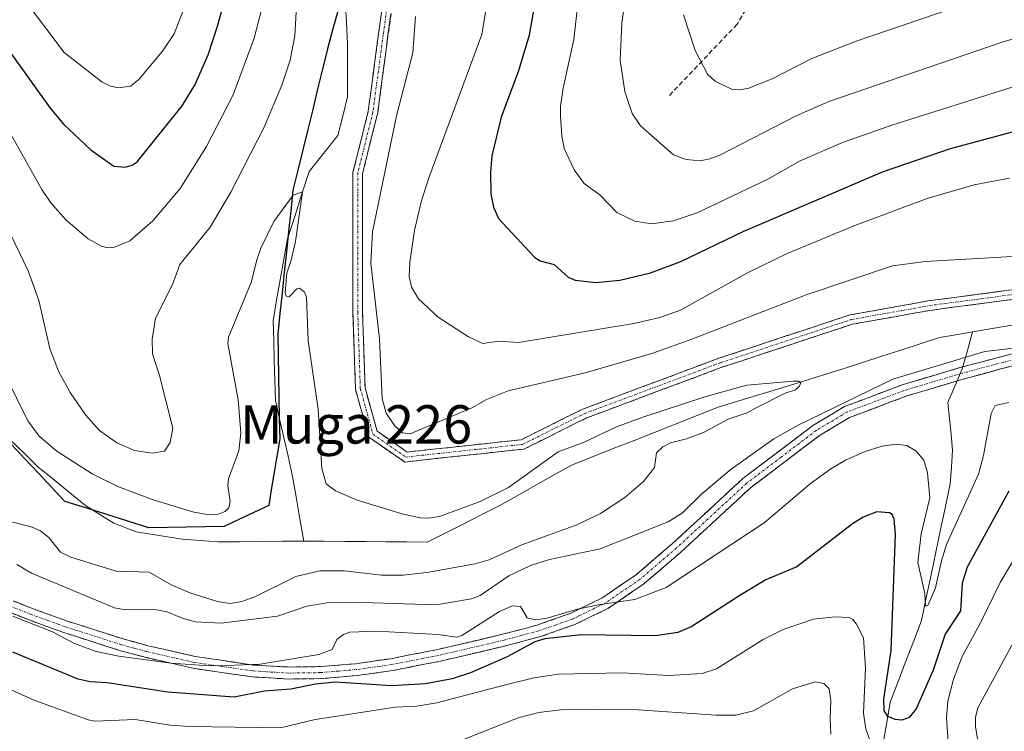
# Model space of a CAD drawing. Units: metres. Extents: x 651080 to 654527, y 4762486 to 4764868.
# Drawn here: x 652021 to 652226, y 4763381 to 4763529 of the extents above; entities that cross this region are included whole.
import ezdxf
from ezdxf.enums import TextEntityAlignment as Align

# ---------------------------------------------------------------- set-up
doc = ezdxf.new("R2010")
doc.units = ezdxf.units.M
doc.header["$MEASUREMENT"] = 0
doc.linetypes.add('TRAZO_Y_PUNTO', pattern=[1, 0.5, -0.25, 0, -0.25])
doc.linetypes.add('TRAZOSX2', pattern=[1.5, 1, -0.5])
for name, color, linetype, lineweight in [('Camino', 19, 'TRAZOSX2', 0), ('Camino Cxs', 19, 'Continuous', 0), ('Camino eje', 19, 'TRAZO_Y_PUNTO', 0), ('Comunidad autónoma', 142, 'Continuous', 30), ('Corriente natural lineal', 142, 'Continuous', 13), ('Curva de nivel maestra', 36, 'Continuous', 30), ('Curva de nivel normal', 36, 'Continuous', 0), ('Municipio', 9, 'Continuous', 13), ('Municipio CxS', 142, 'Continuous', 0), ('Nación', 19, 'Continuous', 30), ('Provincia', 19, 'Continuous', 0), ('Senda', 19, 'TRAZOSX2', 0), ('Texto cartográfico', 19, 'Continuous', 0)]:
    doc.layers.add(name, color=color, linetype=linetype, lineweight=lineweight)
doc.styles.add('Arial', font='txt', dxfattribs={"height": 0.2})

# ---------------------------------------------------------------- blocks, each defined once
blk = doc.blocks.new('*U183')
at = {"layer": 'Curva de nivel normal', "color": 36, "linetype": 'Continuous', "lineweight": 0}
blk.add_polyline3d([(652017.56, 4763455.46, 835), (652022.41, 4763445.72, 835), (652024.73, 4763442.52, 835), (652028.41, 4763439.39, 835), (652035.82, 4763434.68, 835), (652041.17, 4763432.02, 835), (652048.56, 4763429.26, 835), (652057.02, 4763426.67, 835), (652060.29, 4763426.16, 835), (652062.08, 4763426.28, 835), (652063.56, 4763426.8, 835), (652064.35, 4763427.61, 835), (652064.62, 4763429, 835), (652064.15, 4763432.16, 835), (652064.23, 4763433.62, 835), (652066.41, 4763439.48, 835), (652066.84, 4763443.24, 835), (652066.28, 4763450.14, 835), (652064.1, 4763461.89, 835), (652064.24, 4763463.19, 835), (652069, 4763474.61, 835), (652070.26, 4763479.54, 835), (652071.045, 4763481.725, 835), (652073.7019, 4763487.3158, 0), (652077.782, 4763492.8216, 0), (652079.7301, 4763493.5401, 0), (652078.2412, 4763483.1334, 835), (652077.33, 4763479.29, 835), (652076.43, 4763476.55, 835), (652076.06, 4763472.43, 835), (652076.3, 4763471.78, 835), (652076.91, 4763471.64, 835), (652078.49, 4763473.31, 835), (652079.08, 4763473.4, 835), (652080.1, 4763472.56, 835), (652080.54, 4763471.51, 835), (652080.86, 4763462.45, 835), (652082.99, 4763448.2, 835), (652083.75, 4763435.83, 835), (652084.67, 4763432.59, 835), (652086.56, 4763431.14, 835), (652091.14, 4763429.21, 835), (652100.74, 4763426.29, 835), (652104.29, 4763425.53, 835), (652105.98, 4763425.43, 835), (652108.29, 4763425.81, 835), (652116.76, 4763428.92, 835), (652122.68, 4763431.87, 835), (652133.09, 4763439.26, 835), (652138.45, 4763441.27, 835), (652145.2, 4763444.49, 835), (652150.71, 4763446.51, 835), (652163.6384, 4763450.7633, 835), (652172.4264, 4763453.2145, 0), (652182.1103, 4763454.0312, 835), (652183.31, 4763454.04, 835), (652183.67, 4763453.73, 835), (652183.4, 4763452.98, 835), (652182.57, 4763452.19, 835), (652180.4148, 4763451.498, 835), (652174.2425, 4763448.4116, 835), (652172.5, 4763447.38, 835), (652168.51, 4763446.12, 835), (652163.53, 4763443.37, 835), (652159.83, 4763441.96, 835), (652156.48, 4763441.16, 835), (652154.9, 4763440.33, 835), (652153.58, 4763439.05, 835), (652153.19, 4763436.04, 835), (652150.85, 4763433.09, 835), (652146.97, 4763429.76, 835), (652141.89, 4763426.39, 835), (652136.93, 4763424.04, 835), (652125.51, 4763419.89, 835), (652118.65, 4763416.74, 835), (652115.71, 4763415.93, 835), (652105.67, 4763414.13, 835), (652100.73, 4763413.55, 835), (652096.16, 4763413.52, 835), (652088.48, 4763414.47, 835), (652083.31, 4763414.42, 835), (652078.31, 4763413.26, 835), (652069.75, 4763409, 835), (652067.03, 4763408.04, 835), (652064.62, 4763407.62, 835), (652061.98, 4763408.03, 835), (652056.4, 4763409.78, 835), (652052.28, 4763411.53, 835), (652047.74, 4763414.14, 835), (652040.83, 4763414.4, 835), (652031.38, 4763417.27, 835), (652029.19, 4763418.34, 835), (652026.81, 4763421.35, 835), (652025.01, 4763422.83, 835), (652023.3, 4763423.58, 835), (652017.13, 4763425.14, 835)], dxfattribs=at)
blk = doc.blocks.new('*U184')
at = {"layer": 'Curva de nivel normal', "color": 36, "linetype": 'Continuous', "lineweight": 0}
for points in [[(652015.64, 4763511.12, 845), (652025.29, 4763493.99, 845), (652027.19, 4763491.23, 845), (652030.29, 4763487.68, 845), (652034.97, 4763483.69, 845), (652037.78, 4763482.15, 845), (652039.07, 4763481.85, 845), (652040.51, 4763481.94, 845), (652043.68, 4763483.32, 845), (652048.45, 4763487.49, 845), (652054.16, 4763494.2, 845), (652059.68, 4763503, 845), (652065.22, 4763513.76, 845), (652069.64, 4763525.54, 845), (652074.59, 4763544.72, 845)], [(652119.22, 4763539.14, 845), (652117.1, 4763526.36, 845), (652106.1, 4763496.43, 845), (652104.49, 4763491.39, 845), (652103.05, 4763485.44, 845), (652102.11, 4763478.84, 845), (652101.98, 4763475.82, 845), (652102.42, 4763473.63, 845), (652103.93, 4763471.22, 845), (652107.99, 4763467.39, 845), (652114.34, 4763463.28, 845), (652117.31, 4763461.9, 845), (652120.6, 4763462.36, 845), (652124.76, 4763462.05, 845), (652148.88, 4763466.06, 845), (652154.26, 4763467.33, 845), (652158.56, 4763468.82, 845), (652172.54, 4763476.61, 845), (652180.83, 4763480.64, 845), (652194.94, 4763486.51, 845), (652210.08, 4763492.1, 845), (652219.9, 4763495, 845), (652227.22, 4763496.34, 845)], [(652227.08, 4763449.54, 845), (652224.27, 4763448.95, 845), (652223.4, 4763447.3, 845), (652221.78, 4763438.53, 845), (652220.75, 4763434.64, 845), (652214.12, 4763419.95, 845), (652213.05, 4763416.57, 845), (652211.82, 4763410.88, 845), (652210.22, 4763407.23, 845), (652209.73, 4763407.08, 845), (652209.55, 4763409.75, 845), (652208.12, 4763416.2, 845), (652208.83, 4763422.17, 845), (652210.62, 4763429.71, 845), (652210.12, 4763434.88, 845), (652209.33, 4763437.53, 845), (652207.71, 4763439.48, 845), (652205.78, 4763440.58, 845), (652203.59, 4763440.88, 845), (652200.67, 4763440.47, 845), (652197.12, 4763439.35, 845), (652193.02, 4763437.53, 845), (652189.97, 4763435.76, 845), (652185.64, 4763432.58, 845), (652176.06, 4763424.46, 845), (652155.62, 4763410.98, 845), (652149.07, 4763408.48, 845), (652141.8, 4763407.45, 845), (652137.08, 4763406.48, 845), (652130.68, 4763404.6, 845), (652128.37, 4763404.26, 845), (652126.62, 4763404.66, 845), (652125.18, 4763407, 845), (652123.55, 4763407.17, 845), (652120.83, 4763405.94, 845), (652112.96, 4763400.93, 845), (652111.88, 4763400.65, 845), (652108.03, 4763401.16, 845), (652095.14, 4763401.9, 845), (652089.61, 4763401.67, 845), (652088.26, 4763401.18, 845), (652086.86, 4763400.13, 845), (652085.87, 4763398.07, 845), (652083.09, 4763396.99, 845), (652070.88, 4763395.01, 845), (652063.75, 4763394.74, 845), (652060.25, 4763394.61, 845), (652052.22, 4763395.17, 845), (652041.39, 4763396.65, 845), (652036.66, 4763397.66, 845), (652032.15, 4763399.28, 845), (652027.57, 4763401.73, 845), (652019.24, 4763404.98, 845)]]:
    blk.add_polyline3d(points, dxfattribs=at)
blk = doc.blocks.new('*U192')
at = {"layer": 'Curva de nivel normal', "color": 36, "linetype": 'Continuous', "lineweight": 0}
for points in [[(652149.49, 4763550.83, 860), (652146.32, 4763528.74, 860), (652145.97, 4763520.99, 860), (652147, 4763514.41, 860), (652148.51, 4763509.86, 860), (652150.22, 4763507.26, 860), (652157.1, 4763501.21, 860), (652159.77, 4763500.24, 860), (652162.67, 4763500.01, 860), (652164.7, 4763500.37, 860), (652166.79, 4763501.19, 860), (652182.74, 4763509.38, 860), (652189.52, 4763512.32, 860), (652225.74, 4763524.72, 860), (652231.16, 4763526.32, 860)], [(652231.1, 4763405.2, 860), (652220.65, 4763385.88, 860), (652220.14, 4763383.87, 860), (652220.14, 4763382.01, 860), (652221.64, 4763372.3, 860)], [(652189.97, 4763380.35, 860), (652189.81, 4763383.75, 860), (652189.95, 4763387.37, 860), (652189.63, 4763389.86, 860), (652188.52, 4763390.94, 860), (652186.7, 4763391.29, 860), (652181.99, 4763389.84, 860), (652173.85, 4763385.27, 860), (652170.1, 4763384.35, 860), (652166.04, 4763384.36, 860), (652147.72, 4763385.6, 860), (652133.52, 4763385.45, 860), (652129.01, 4763384.89, 860), (652124.7, 4763383.82, 860), (652112.94, 4763379.14, 860)]]:
    blk.add_polyline3d(points, dxfattribs=at)
blk = doc.blocks.new('*U196')
at = {"layer": 'Curva de nivel normal', "color": 36, "linetype": 'Continuous', "lineweight": 0}
for points in [[(652008.96, 4763504.92, 840), (652022.45, 4763477.04, 840), (652024.69, 4763470.83, 840), (652026.98, 4763460.86, 840), (652028.82, 4763456.13, 840), (652031.19, 4763451.68, 840), (652034.42, 4763447.02, 840), (652037.32, 4763443.76, 840), (652040.97, 4763441.14, 840), (652044.63, 4763439.58, 840), (652048.31, 4763438.99, 840), (652050.94, 4763439.39, 840), (652052.07, 4763441.21, 840), (652052.66, 4763444.23, 840), (652049.89, 4763455.18, 840), (652048.44, 4763459.7, 840), (652048.35, 4763462.77, 840), (652049.04, 4763467.18, 840), (652052.57, 4763474.16, 840), (652054.14, 4763478.32, 840), (652060.41, 4763486.14, 840), (652064.72, 4763493.47, 840), (652071.7, 4763507.02, 840), (652075.38, 4763515.79, 840), (652077.14, 4763520.98, 840), (652078.14, 4763526.05, 840), (652078.91, 4763540.9, 840)], [(652103.29, 4763530.11, 840), (652102.7, 4763522.51, 840), (652099.29, 4763509.38, 840), (652094.29, 4763485.19, 840), (652093.97, 4763478.64, 840), (652095.77, 4763462.83, 840), (652096.33, 4763450.4, 840), (652097.15, 4763447.36, 840), (652098.89, 4763444.78, 840), (652100.57, 4763443.25, 840), (652102.14, 4763443.04, 840), (652115.02, 4763448.45, 840), (652118.07, 4763450.21, 840), (652122.59, 4763452.03, 840), (652138.66, 4763455.74, 840), (652152.78, 4763459.89, 840), (652160.98, 4763462.75, 840), (652184.8, 4763472.02, 840), (652202.82, 4763478.08, 840), (652209.68, 4763478.98, 840), (652233.84, 4763480.36, 840)], [(652234.12, 4763461.58, 840), (652222.08, 4763460.22, 840), (652202.86, 4763454.45, 840), (652183.12, 4763444.87, 840), (652178.05, 4763442, 840), (652169.16, 4763435.64, 840), (652163.02, 4763430.51, 840), (652158.99, 4763426.56, 840), (652156.03, 4763424.69, 840), (652141.82, 4763419.02, 840), (652131.26, 4763416.83, 840), (652127.26, 4763415.58, 840), (652122.73, 4763413.43, 840), (652116.77, 4763409.29, 840), (652115, 4763408.63, 840), (652107.61, 4763407.39, 840), (652092.25, 4763407.88, 840), (652084.83, 4763407.77, 840), (652080.62, 4763407.06, 840), (652074.47, 4763404.99, 840), (652062.71, 4763403.57, 840), (652057.35, 4763403.83, 840), (652054.63, 4763404.57, 840), (652051.48, 4763405.93, 840), (652048.51, 4763406.47, 840), (652042.34, 4763406.39, 840), (652040.46, 4763406.71, 840), (652023.19, 4763413.94, 840), (652020.12, 4763415.75, 840)]]:
    blk.add_polyline3d(points, dxfattribs=at)
blk = doc.blocks.new('*U233')
at = {"layer": 'Curva de nivel maestra', "color": 36, "linetype": 'Continuous', "lineweight": 30}
for points in [[(652018.6, 4763522.73, 850), (652027.07, 4763510.98, 850), (652029.92, 4763507.59, 850), (652035.51, 4763502.3, 850), (652040.35, 4763498.84, 850), (652042.73, 4763498.67, 850), (652044.17, 4763499.09, 850), (652045.18, 4763499.76, 850), (652054.58, 4763511.43, 850), (652057.32, 4763515.89, 850), (652060.01, 4763522.07, 850), (652061.98, 4763528.07, 850), (652068.71, 4763552.42, 850)], [(652128.84, 4763536.59, 850), (652127.01, 4763526.2, 850), (652124.76, 4763518.77, 850), (652121.19, 4763509.12, 850), (652119.23, 4763501.04, 850), (652118.92, 4763497.69, 850), (652119.04, 4763493.06, 850), (652119.56, 4763490.33, 850), (652120.6, 4763487.92, 850), (652128.1, 4763479.86, 850), (652129.29, 4763479.12, 850), (652132.24, 4763478.32, 850), (652135.15, 4763475.72, 850), (652136.59, 4763475.07, 850), (652140.91, 4763474.62, 850), (652145.94, 4763475.09, 850), (652152.31, 4763476.64, 850), (652158.68, 4763478.96, 850), (652171.63, 4763485.27, 850), (652200.71, 4763497.7, 850), (652214.93, 4763502.56, 850), (652232.52, 4763507.26, 850)], [(652227.09, 4763431.06, 850), (652218.37, 4763415.25, 850), (652217.36, 4763411.9, 850), (652217.03, 4763406.1, 850), (652213.82, 4763401.25, 850), (652211.3, 4763393.76, 850), (652207.77, 4763385.66, 850), (652206.33, 4763383.83, 850), (652204.79, 4763383.33, 850), (652203.37, 4763383.44, 850), (652201.86, 4763384.1, 850), (652201.1, 4763385.31, 850), (652200.99, 4763387.65, 850), (652202.54, 4763397.83, 850), (652203.42, 4763422.04, 850), (652203.18, 4763425.22, 850), (652202.73, 4763426.17, 850), (652202.19, 4763426.53, 850), (652199.58, 4763426.77, 850), (652196.67, 4763425.63, 850), (652194.5, 4763424.28, 850), (652182.86, 4763415.29, 850), (652176.39, 4763412.55, 850), (652170.94, 4763409.34, 850), (652160.96, 4763402.87, 850), (652158, 4763401.57, 850), (652153.35, 4763400.89, 850), (652137.87, 4763401.08, 850), (652130.3, 4763400.3, 850), (652128.18, 4763399.65, 850), (652122.43, 4763396.48, 850), (652114.76, 4763393.16, 850), (652110.97, 4763391.95, 850), (652105.39, 4763390.86, 850), (652098.25, 4763390.48, 850), (652086.57, 4763391.25, 850), (652082.41, 4763390.82, 850), (652077.3, 4763389.78, 850), (652071.8, 4763389.35, 850), (652065.45, 4763388.08, 850), (652051.6, 4763389.14, 850), (652038.96, 4763391.1, 850), (652035.4, 4763391.31, 850), (652032.89, 4763391.86, 850), (652019.23, 4763397.49, 850)]]:
    blk.add_polyline3d(points, dxfattribs=at)

msp = doc.modelspace()

# ---------------------------------------------------------------- linework, layer by layer
at = {"layer": 'Camino', "color": 19, "linetype": 'TRAZOSX2', "lineweight": 0}
for points in [[(652260.8, 4763468.17), (652251.1, 4763472.72), (652236.44, 4763472.2), (652210.59, 4763468.77), (652194.41, 4763465.88), (652167.24, 4763456.91), (652139, 4763446.35), (652125.92, 4763439.86), (652101.03, 4763437.15), (652093.55, 4763442.33), (652090.77, 4763452.32), (652090.24, 4763468.33), (652090.24, 4763497.58), (652093.43, 4763510.34), (652095.56, 4763526.43), (652098.73, 4763549.05)], [(652100.68, 4763548.52), (652097.54, 4763526.16), (652095.4, 4763509.97), (652092.24, 4763497.33), (652092.24, 4763468.37), (652092.76, 4763452.63), (652095.28, 4763443.57), (652101.55, 4763439.22), (652125.35, 4763441.81), (652138.2, 4763448.19), (652166.58, 4763458.8), (652193.91, 4763467.82), (652210.28, 4763470.75), (652236.28, 4763474.2), (652251.52, 4763474.74), (652264.79, 4763469.04)], [(652238.68, 4763460.15), (652217.56, 4763454.44), (652205.66, 4763450.88), (652193.88, 4763446.44), (652187.59, 4763442.68), (652173.21, 4763431.78), (652158.6, 4763418.3), (652150.94, 4763411.73), (652145.4, 4763407.94), (652143.42, 4763406.59), (652136.52, 4763403.23), (652129.38, 4763400.74), (652122.07, 4763398.79), (652108.49, 4763395.62), (652098.55, 4763393.67), (652091.06, 4763392.6), (652083.56, 4763391.97), (652076.82, 4763391.88), (652069.3, 4763392.32), (652056.82, 4763394.13), (652052.31, 4763395.16), (652046.86, 4763396.41), (652041.55, 4763397.85), (652029.68, 4763401.65), (652022.64, 4763404.2), (652014.5, 4763407.39)], [(652015.22, 4763409.79), (652023.52, 4763406.54), (652030.48, 4763404.01), (652042.25, 4763400.25), (652047.46, 4763398.83), (652057.28, 4763396.59), (652069, 4763394.87), (652069.56, 4763394.8), (652076.88, 4763394.38), (652083.44, 4763394.47), (652090.78, 4763395.08), (652098.13, 4763396.13), (652107.97, 4763398.06), (652121.47, 4763401.21), (652128.64, 4763403.13), (652135.56, 4763405.55), (652142.16, 4763408.75), (652149.42, 4763413.71), (652156.94, 4763420.16), (652171.61, 4763433.7), (652186.19, 4763444.76), (652192.78, 4763448.7), (652204.86, 4763453.26), (652216.88, 4763456.84), (652234.47, 4763461.47)]]:
    msp.add_lwpolyline(points, dxfattribs=at)
at = {"layer": 'Camino Cxs', "color": 19, "linetype": 'Continuous', "lineweight": 0}
for points in [[(652227.82, 4763471.06, 837.59), (652223.52, 4763470.49, 837.38), (652219.21, 4763469.92, 837.1), (652214.9, 4763469.35, 836.89), (652210.59, 4763468.77, 836.89), (652206.54, 4763468.05, 836.91), (652202.5, 4763467.33, 836.68), (652198.45, 4763466.6, 836.61), (652194.41, 4763465.88, 836.58), (652189.88, 4763464.39, 836.49), (652185.35, 4763462.89, 836.38), (652180.82, 4763461.4, 836.13), (652176.29, 4763459.9, 835.97), (652171.77, 4763458.41, 836.16), (652167.24, 4763456.91, 835.94), (652163.2, 4763455.4, 835.97), (652159.17, 4763453.9, 836.03), (652155.14, 4763452.39, 835.88), (652151.1, 4763450.88, 835.77), (652147.07, 4763449.37, 836.04), (652143.03, 4763447.86, 836.06), (652139, 4763446.35, 836.1), (652134.64, 4763444.19, 836.46), (652130.28, 4763442.02, 836.19), (652125.92, 4763439.86, 836.34), (652121.77, 4763439.41, 836.91), (652117.62, 4763438.96, 837.16), (652113.47, 4763438.51, 837.27), (652109.32, 4763438.06, 837.31), (652105.18, 4763437.61, 837.42), (652101.03, 4763437.15, 837.58), (652097.29, 4763439.74, 837.94), (652093.55, 4763442.33, 837.83), (652092.62, 4763445.66, 837.99), (652091.7, 4763448.99, 837.87), (652090.77, 4763452.32, 837.58), (652090.64, 4763456.33, 837.57), (652090.5, 4763460.33, 837.59), (652090.37, 4763464.33, 837.68), (652090.24, 4763468.33, 837.8), (652090.24, 4763473.21, 837.89), (652090.24, 4763478.08, 837.97), (652090.24, 4763482.96, 837.55), (652090.24, 4763487.83, 837.27), (652090.24, 4763492.7, 837.11), (652090.24, 4763497.58, 836.9), (652091.3, 4763501.83, 837.01), (652092.36, 4763506.09, 836.91), (652093.43, 4763510.34, 836.94), (652093.96, 4763514.37, 837.13), (652094.49, 4763518.39, 837.4), (652095.03, 4763522.41, 837.39), (652095.56, 4763526.43, 837.4), (652096.19, 4763530.95, 837.38)], [(652098.17, 4763530.63, 837.99), (652097.54, 4763526.16, 837.84), (652097.01, 4763522.11, 837.74), (652096.47, 4763518.06, 837.72), (652095.93, 4763514.02, 837.59), (652095.4, 4763509.97, 837.51), (652094.34, 4763505.76, 837.6), (652093.29, 4763501.54, 837.76), (652092.24, 4763497.33, 837.67), (652092.24, 4763492.5, 837.86), (652092.24, 4763487.68, 838.1), (652092.24, 4763482.85, 838.4), (652092.24, 4763478.02, 838.83), (652092.24, 4763473.2, 838.56), (652092.24, 4763468.37, 838.33), (652092.37, 4763464.43, 838.26), (652092.5, 4763460.5, 838.26), (652092.63, 4763456.56, 838.3), (652092.76, 4763452.63, 838.36), (652094.02, 4763448.1, 838.73), (652095.28, 4763443.57, 837.92), (652098.42, 4763441.4, 838.39), (652101.55, 4763439.22, 838.02), (652106.31, 4763439.74, 837.85), (652111.07, 4763440.26, 837.72), (652115.83, 4763440.77, 837.51), (652120.59, 4763441.29, 837.17), (652125.35, 4763441.81, 836.71), (652129.63, 4763443.94, 836.77), (652133.91, 4763446.06, 836.71), (652138.2, 4763448.19, 836.49), (652142.25, 4763449.71, 836.63), (652146.31, 4763451.22, 836.37), (652150.36, 4763452.74, 836.15), (652154.41, 4763454.25, 836.48), (652158.47, 4763455.77, 836.65), (652162.52, 4763457.28, 836.47), (652166.58, 4763458.8, 836.42), (652171.13, 4763460.3, 836.61), (652175.69, 4763461.81, 836.39), (652180.24, 4763463.31, 836.5), (652184.8, 4763464.82, 836.95), (652189.36, 4763466.32, 836.96), (652193.91, 4763467.82, 837.06), (652198, 4763468.56, 837.15), (652202.1, 4763469.29, 837.16), (652206.19, 4763470.02, 837.37), (652210.28, 4763470.75, 837.37), (652214.61, 4763471.33, 837.46), (652218.94, 4763471.9, 837.69), (652223.28, 4763472.48, 837.95), (652227.61, 4763473.05, 838.15)], [(652019.37, 4763408.17, 844.72), (652023.52, 4763406.54, 844.31), (652027, 4763405.28, 843.94), (652030.48, 4763404.01, 844.01), (652034.4, 4763402.76, 843.74), (652038.33, 4763401.5, 843.38), (652042.25, 4763400.25, 843.67), (652044.86, 4763399.54, 844), (652047.46, 4763398.83, 844.33), (652050.73, 4763398.08, 844.65), (652054.01, 4763397.34, 844.79), (652057.28, 4763396.59, 844.89), (652061.19, 4763396.02, 844.93), (652065.09, 4763395.45, 845.1), (652069, 4763394.87, 845.54), (652069.56, 4763394.8, 845.62), (652073.22, 4763394.59, 845.9), (652076.88, 4763394.38, 845.96), (652080.16, 4763394.43, 846.25), (652083.44, 4763394.47, 846.53), (652087.11, 4763394.78, 846.71), (652090.78, 4763395.08, 846.73), (652094.46, 4763395.61, 846.39), (652098.13, 4763396.13, 846.32), (652101.41, 4763396.77, 846.35), (652104.69, 4763397.42, 845.79), (652107.97, 4763398.06, 845.5), (652112.47, 4763399.11, 845.18), (652116.97, 4763400.16, 845.37), (652121.47, 4763401.21, 845.93), (652125.06, 4763402.17, 846.26), (652128.64, 4763403.13, 846.08), (652132.1, 4763404.34, 846.23), (652135.56, 4763405.55, 846.34), (652138.86, 4763407.15, 845.44), (652142.16, 4763408.75, 844.41), (652145.79, 4763411.23, 844.19), (652149.42, 4763413.71, 843.46), (652153.18, 4763416.94, 842.58), (652156.94, 4763420.16, 842.14), (652160.61, 4763423.55, 841.73), (652164.28, 4763426.93, 841.35), (652167.94, 4763430.32, 841.22), (652171.61, 4763433.7, 841.13), (652175.26, 4763436.47, 841.28), (652178.9, 4763439.23, 841.36), (652182.55, 4763442, 841.15), (652186.19, 4763444.76, 840.92), (652189.49, 4763446.73, 840.35), (652192.78, 4763448.7, 840.15), (652196.81, 4763450.22, 839.81), (652200.83, 4763451.74, 839.42), (652204.86, 4763453.26, 838.99), (652208.87, 4763454.45, 838.99), (652212.87, 4763455.65, 838.91), (652216.88, 4763456.84, 839.03), (652221.28, 4763458, 840.1), (652225.68, 4763459.16, 839.65), (652230.07, 4763460.31, 839.15)], [(652230.23, 4763457.87, 840.36), (652226.01, 4763456.72, 840.44), (652221.78, 4763455.58, 840.53), (652217.56, 4763454.44, 840.28), (652213.59, 4763453.25, 840.48), (652209.63, 4763452.07, 840.06), (652205.66, 4763450.88, 840.07), (652201.73, 4763449.4, 840.83), (652197.81, 4763447.92, 841.42), (652193.88, 4763446.44, 841.3), (652190.74, 4763444.56, 841.46), (652187.59, 4763442.68, 841.94), (652184, 4763439.96, 841.9), (652180.4, 4763437.23, 842.17), (652176.81, 4763434.51, 842.22), (652173.21, 4763431.78, 842.08), (652169.56, 4763428.41, 842.17), (652165.91, 4763425.04, 842.41), (652162.25, 4763421.67, 842.63), (652158.6, 4763418.3, 843.05), (652156.05, 4763416.11, 843.27), (652153.49, 4763413.92, 843.52), (652150.94, 4763411.73, 844.12), (652148.17, 4763409.84, 844.7), (652145.4, 4763407.94, 845.29), (652143.42, 4763406.59, 846.06), (652139.97, 4763404.91, 847.19), (652136.52, 4763403.23, 848.13), (652132.95, 4763401.99, 848.36), (652129.38, 4763400.74, 848.75), (652125.73, 4763399.77, 848.49), (652122.07, 4763398.79, 847.03), (652117.54, 4763397.73, 846.68), (652113.02, 4763396.68, 846.58), (652108.49, 4763395.62, 846.48), (652105.18, 4763394.97, 846.76), (652101.86, 4763394.32, 847.77), (652098.55, 4763393.67, 847.51), (652094.81, 4763393.14, 847.55), (652091.06, 4763392.6, 848.32), (652087.31, 4763392.29, 848.47), (652083.56, 4763391.97, 848.36), (652080.19, 4763391.93, 847.97), (652076.82, 4763391.88, 847.59), (652073.06, 4763392.1, 847.48), (652069.3, 4763392.32, 847), (652065.14, 4763392.92, 846.04), (652060.98, 4763393.53, 845.47), (652056.82, 4763394.13, 845.55), (652052.31, 4763395.16, 845.52), (652049.59, 4763395.79, 845.73), (652046.86, 4763396.41, 845.85), (652044.21, 4763397.13, 845.4), (652041.55, 4763397.85, 844.91), (652037.59, 4763399.12, 844.36), (652033.64, 4763400.38, 845.1), (652029.68, 4763401.65, 845.53), (652026.16, 4763402.93, 845.17), (652022.64, 4763404.2, 844.99), (652018.57, 4763405.8, 845.28)]]:
    msp.add_polyline3d(points, dxfattribs=at)
at = {"layer": 'Camino eje', "color": 19, "linetype": 'TRAZO_Y_PUNTO', "lineweight": 0}
for points in [[(652099.7, 4763548.78), (652096.55, 4763526.3), (652094.41, 4763510.16), (652091.24, 4763497.46), (652091.24, 4763468.35), (652091.77, 4763452.48), (652094.41, 4763442.95), (652101.29, 4763438.19), (652125.63, 4763440.83), (652138.6, 4763447.27), (652166.91, 4763457.86), (652194.16, 4763466.85), (652210.43, 4763469.76), (652236.36, 4763473.2), (652251.31, 4763473.73), (652262.41, 4763468.52)], [(652236.74, 4763460.86), (652226.02, 4763457.96), (652217.22, 4763455.64), (652211.27, 4763453.86), (652205.26, 4763452.07), (652199.37, 4763449.85), (652193.33, 4763447.57), (652186.89, 4763443.72), (652179.6, 4763438.19), (652172.41, 4763432.74), (652157.77, 4763419.23), (652150.18, 4763412.72), (652147.41, 4763410.83), (652142.79, 4763407.67), (652140.67, 4763406.64), (652137.22, 4763404.96), (652136.04, 4763404.39), (652132.47, 4763403.15), (652129.01, 4763401.94), (652125.36, 4763400.96), (652121.77, 4763400), (652108.23, 4763396.84), (652098.34, 4763394.9), (652090.92, 4763393.84), (652087.25, 4763393.54), (652083.5, 4763393.22), (652076.85, 4763393.13), (652073.19, 4763393.34), (652069.36, 4763393.57), (652063.04, 4763394.49), (652057.05, 4763395.36), (652049.89, 4763397), (652047.16, 4763397.62), (652044.51, 4763398.34), (652041.9, 4763399.05), (652035.97, 4763400.95), (652030.08, 4763402.83), (652026.56, 4763404.11), (652023.08, 4763405.37), (652019.14, 4763406.92)]]:
    msp.add_lwpolyline(points, dxfattribs=at)
at = {"layer": 'Comunidad autónoma', "color": 142, "linetype": 'Continuous', "lineweight": 30}
msp.add_polyline3d([(652087.2, 4763531.66, 837.16), (652086.06, 4763527.5, 836.66), (652084.92, 4763523.34, 836.34), (652083.89, 4763519.13, 836.18), (652082.86, 4763514.91, 836.06), (652081.83, 4763510.7, 835.81), (652080.79, 4763506.49, 835.78), (652079.76, 4763502.28, 835.63), (652078.73, 4763498.06, 835.41), (652077.7, 4763493.85, 835.14), (652077.25, 4763489.56, 835.06), (652076.8, 4763485.27, 834.9), (652076.35, 4763480.98, 834.96), (652075.91, 4763476.68, 835.05), (652075.46, 4763472.39, 834.92), (652075.01, 4763468.1, 834.8), (652074.56, 4763463.81, 834.62), (652074.64, 4763459.44, 834.6), (652074.72, 4763455.07, 834.48), (652074.79, 4763450.7, 834.22), (652074.87, 4763446.33, 833.88), (652074.95, 4763441.96, 833.6), (652074.34, 4763438.28, 833.5), (652073.74, 4763434.59, 833.33), (652073.13, 4763430.91, 833.19), (652072.66, 4763428.06, 833.06), (652069.56, 4763426.61, 833.34), (652066.45, 4763425.15, 833.9), (652063.35, 4763423.7, 833.81), (652059.42, 4763423.63, 833.57), (652055.48, 4763423.55, 833.03), (652051.54, 4763423.48, 832.61), (652047.61, 4763423.41, 832.16), (652043.24, 4763424.79, 832.16), (652038.86, 4763426.18, 831.92), (652034.49, 4763427.56, 831.76), (652030.11, 4763428.94, 831.76), (652027.33, 4763431.91, 831.57), (652024.54, 4763434.88, 831.51), (652021.76, 4763437.84, 831.48), (652018.98, 4763440.81, 831.51)], dxfattribs=at)
at = {"layer": 'Corriente natural lineal', "color": 142, "linetype": 'Continuous', "lineweight": 13}
for points in [[(652088.62, 4763533.4, 837.35), (652088.87, 4763528.89, 836.99), (652089.12, 4763524.37, 836.77), (652089.12, 4763520.69, 836.58), (652089.12, 4763517, 836.41), (652089.12, 4763513.32, 836.28), (652088.12, 4763509.31, 836.02), (652087.11, 4763505.29, 835.82), (652084.1, 4763501.53, 835.51), (652081.09, 4763497.76, 835.25), (652079.58, 4763493.07, 835.13), (652078.08, 4763488.39, 835.08), (652076.57, 4763483.7, 834.82), (652075.82, 4763479.43, 835.02), (652075.07, 4763475.17, 834.93), (652074.31, 4763470.9, 834.77), (652073.56, 4763466.63, 834.63), (652073.69, 4763462.49, 834.55), (652073.81, 4763458.35, 834.52), (652073.94, 4763454.21, 834.38), (652074.06, 4763450.07, 834.13), (652074.94, 4763446.18, 833.87), (652075.82, 4763442.29, 833.65), (652076.69, 4763438.39, 833.66), (652077.57, 4763434.5, 833.63), (652078.36, 4763429.89, 833.63), (652079.16, 4763425.27, 833.27), (652079.95, 4763420.66, 832.89)], [(652088.62, 4763533.4, 837.35), (652088.87, 4763528.89, 836.99), (652089.12, 4763524.37, 836.77), (652089.12, 4763520.69, 836.58), (652089.12, 4763517, 836.41), (652089.12, 4763513.32, 836.28), (652088.12, 4763509.31, 836.02), (652087.11, 4763505.29, 835.82), (652084.1, 4763501.53, 835.51), (652081.09, 4763497.76, 835.25), (652079.58, 4763493.07, 835.13), (652078.08, 4763488.39, 835.08), (652076.57, 4763483.7, 834.82), (652075.82, 4763479.43, 835.02), (652075.07, 4763475.17, 834.93), (652074.31, 4763470.9, 834.77), (652073.56, 4763466.63, 834.63), (652073.69, 4763462.49, 834.55), (652073.81, 4763458.35, 834.52), (652073.94, 4763454.21, 834.38), (652074.06, 4763450.07, 834.13), (652074.94, 4763446.18, 833.87), (652075.82, 4763442.29, 833.65), (652076.69, 4763438.39, 833.66), (652077.57, 4763434.5, 833.63), (652078.36, 4763429.89, 833.63), (652079.16, 4763425.27, 833.27), (652079.95, 4763420.66, 832.89)], [(652249.95, 4763472.68, 837.56), (652246.38, 4763471, 837.44), (652242.8, 4763469.32, 837.44), (652239.23, 4763467.64, 837.45), (652234.3, 4763466.8, 837.3), (652229.38, 4763465.97, 837.1), (652224.45, 4763465.13, 836.84), (652219.52, 4763464.29, 836.24)], [(652249.95, 4763472.68, 837.56), (652246.38, 4763471, 837.44), (652242.8, 4763469.32, 837.44), (652239.23, 4763467.64, 837.45), (652234.3, 4763466.8, 837.3), (652229.38, 4763465.97, 837.1), (652224.45, 4763465.13, 836.84), (652219.52, 4763464.29, 836.24)], [(652219.52, 4763464.29, 836.24), (652216.07, 4763463.71, 835.94), (652212.62, 4763463.12, 835.82), (652208.6, 4763461.81, 835.8), (652204.59, 4763460.51, 835.73), (652200.57, 4763459.2, 835.6), (652196.56, 4763457.9, 835.62), (652192.54, 4763456.59, 835.61), (652188.19, 4763455.25, 835.4), (652183.84, 4763453.91, 835.13), (652179.49, 4763452.58, 835.31), (652175.14, 4763451.24, 835.23), (652170.79, 4763449.9, 834.91), (652166.44, 4763448.56, 834.79), (652162.06, 4763446.84, 834.84), (652157.69, 4763445.12, 834.87), (652153.31, 4763443.4, 834.73), (652148.94, 4763441.67, 834.7), (652144.56, 4763439.95, 834.57), (652140.19, 4763438.23, 834.53), (652135.81, 4763436.51, 834.57), (652132.05, 4763434.38, 834.46), (652128.28, 4763432.25, 834.3), (652124.52, 4763430.11, 834.35), (652120.75, 4763427.98, 834.18), (652116.99, 4763426.1, 834.19), (652113.22, 4763424.22, 834.02), (652109.46, 4763422.33, 833.89), (652105.69, 4763420.45, 833.68), (652101.4, 4763420.49, 833.48), (652097.11, 4763420.52, 833.35), (652092.82, 4763420.56, 833.18), (652088.53, 4763420.59, 833.07), (652084.24, 4763420.63, 833), (652079.95, 4763420.66, 832.89)], [(652219.52, 4763464.29, 836.24), (652216.07, 4763463.71, 835.94), (652212.62, 4763463.12, 835.82), (652208.6, 4763461.81, 835.8), (652204.59, 4763460.51, 835.73), (652200.57, 4763459.2, 835.6), (652196.56, 4763457.9, 835.62), (652192.54, 4763456.59, 835.61), (652188.19, 4763455.25, 835.4), (652183.84, 4763453.91, 835.13), (652179.49, 4763452.58, 835.31), (652175.14, 4763451.24, 835.23), (652170.79, 4763449.9, 834.91), (652166.44, 4763448.56, 834.79), (652162.06, 4763446.84, 834.84), (652157.69, 4763445.12, 834.87), (652153.31, 4763443.4, 834.73), (652148.94, 4763441.67, 834.7), (652144.56, 4763439.95, 834.57), (652140.19, 4763438.23, 834.53), (652135.81, 4763436.51, 834.57), (652132.05, 4763434.38, 834.46), (652128.28, 4763432.25, 834.3), (652124.52, 4763430.11, 834.35), (652120.75, 4763427.98, 834.18), (652116.99, 4763426.1, 834.19), (652113.22, 4763424.22, 834.02), (652109.46, 4763422.33, 833.89), (652105.69, 4763420.45, 833.68), (652101.4, 4763420.49, 833.48), (652097.11, 4763420.52, 833.35), (652092.82, 4763420.56, 833.18), (652088.53, 4763420.59, 833.07), (652084.24, 4763420.63, 833), (652079.95, 4763420.66, 832.89)], [(652219.52, 4763464.29, 836.24), (652218.45, 4763460.44, 837.78), (652217.37, 4763456.59, 839.28), (652215.87, 4763453.09, 840.57), (652214.37, 4763449.59, 840.12), (652214.7, 4763446.26, 840.01), (652215.04, 4763442.92, 840.08), (652215.37, 4763439.59, 840.5), (652215.12, 4763436.09, 841.34), (652214.87, 4763432.59, 842.19), (652213.87, 4763427.84, 843.08), (652212.87, 4763423.09, 843.74), (652211.87, 4763418.34, 844.01), (652210.87, 4763413.59, 844.65), (652209.87, 4763408.84, 845.73), (652208.87, 4763404.09, 846.17), (652207.25, 4763399.84, 846.47), (652205.62, 4763395.59, 847.4), (652204, 4763391.34, 848.45), (652202.37, 4763387.09, 849.07), (652201.62, 4763382.84, 850.29), (652200.87, 4763378.59, 852.7)], [(652219.52, 4763464.29, 836.24), (652218.45, 4763460.44, 837.78), (652217.37, 4763456.59, 839.28), (652215.87, 4763453.09, 840.57), (652214.37, 4763449.59, 840.12), (652214.7, 4763446.26, 840.01), (652215.04, 4763442.92, 840.08), (652215.37, 4763439.59, 840.5), (652215.12, 4763436.09, 841.34), (652214.87, 4763432.59, 842.19), (652213.87, 4763427.84, 843.08), (652212.87, 4763423.09, 843.74), (652211.87, 4763418.34, 844.01), (652210.87, 4763413.59, 844.65), (652209.87, 4763408.84, 845.73), (652208.87, 4763404.09, 846.17), (652207.25, 4763399.84, 846.47), (652205.62, 4763395.59, 847.4), (652204, 4763391.34, 848.45), (652202.37, 4763387.09, 849.07), (652201.62, 4763382.84, 850.29), (652200.87, 4763378.59, 852.7)], [(652079.95, 4763420.66, 832.89), (652075.49, 4763420.61, 832.69), (652071.03, 4763420.57, 832.56), (652066.56, 4763420.52, 833), (652062.1, 4763420.47, 833.04), (652058.36, 4763420.76, 832.81), (652054.62, 4763421.05, 832.55), (652049.81, 4763421.83, 832.29), (652044.99, 4763422.61, 832), (652040.34, 4763424.37, 831.92), (652037.39, 4763426.22, 831.87), (652034.43, 4763428.07, 831.74), (652031.14, 4763430.75, 832.12), (652027.86, 4763433.42, 831.59), (652024.57, 4763436.1, 831.89), (652021.61, 4763438.99, 831.65), (652018.65, 4763441.87, 831.55)], [(652079.95, 4763420.66, 832.89), (652075.49, 4763420.61, 832.69), (652071.03, 4763420.57, 832.56), (652066.56, 4763420.52, 833), (652062.1, 4763420.47, 833.04), (652058.36, 4763420.76, 832.81), (652054.62, 4763421.05, 832.55), (652049.81, 4763421.83, 832.29), (652044.99, 4763422.61, 832), (652040.34, 4763424.37, 831.92), (652037.39, 4763426.22, 831.87), (652034.43, 4763428.07, 831.74), (652031.14, 4763430.75, 832.12), (652027.86, 4763433.42, 831.59), (652024.57, 4763436.1, 831.89), (652021.61, 4763438.99, 831.65), (652018.65, 4763441.87, 831.55)]]:
    msp.add_polyline3d(points, dxfattribs=at)
at = {"layer": 'Curva de nivel normal', "color": 36, "linetype": 'Continuous', "lineweight": 0}
for points in [[(652159.24, 4763530.44, 865), (652161.62, 4763523.01, 865), (652164.23, 4763518.06, 865), (652165.8, 4763516.6, 865), (652169.38, 4763514.88, 865), (652170.94, 4763514.76, 865), (652172.87, 4763515.12, 865), (652177.87, 4763517.13, 865), (652186.02, 4763521.29, 865), (652195.21, 4763524.92, 865), (652225.1, 4763535.17, 865)], [(652022.53, 4763532.47, 855), (652029.95, 4763522.55, 855), (652037.82, 4763516.44, 855), (652039.64, 4763515.56, 855), (652041.29, 4763515.17, 855), (652043.79, 4763515.56, 855), (652045.53, 4763516.91, 855), (652050.52, 4763522.82, 855), (652052.92, 4763526.5, 855), (652054.97, 4763531.71, 855)], [(652137.23, 4763533.36, 855), (652136.34, 4763525.27, 855), (652134.08, 4763515.11, 855), (652133.53, 4763511.36, 855), (652133.56, 4763509.3, 855), (652133.82, 4763505.21, 855), (652134.32, 4763502.57, 855), (652136.39, 4763498.08, 855), (652138.46, 4763495.26, 855), (652141.73, 4763492.88, 855), (652145.29, 4763489.18, 855), (652149.09, 4763487.37, 855), (652152.55, 4763486.85, 855), (652157.06, 4763487.45, 855), (652162.08, 4763489.15, 855), (652176.79, 4763496.15, 855), (652183.41, 4763499.91, 855), (652192.37, 4763503.83, 855), (652202.86, 4763507.51, 855), (652230.43, 4763516.2, 855)], [(652234.82, 4763428, 855), (652225.28, 4763412.02, 855), (652221.13, 4763403.45, 855), (652217.38, 4763396.57, 855), (652215.56, 4763391.85, 855), (652214.34, 4763387.24, 855), (652214.08, 4763383.78, 855), (652214.41, 4763378.84, 855)], [(652198.61, 4763377.82, 855), (652197.28, 4763381.43, 855), (652196.8, 4763384.79, 855), (652197.18, 4763394.16, 855), (652196.75, 4763400.45, 855), (652195.34, 4763403.31, 855), (652194.53, 4763404.33, 855), (652193.78, 4763404.74, 855), (652190.76, 4763404.86, 855), (652186.31, 4763404.37, 855), (652180.01, 4763402.2, 855), (652175.84, 4763400.15, 855), (652166.09, 4763394.01, 855), (652163.13, 4763393.03, 855), (652156.06, 4763392.65, 855), (652146.31, 4763393.15, 855), (652133.13, 4763392.88, 855), (652127.96, 4763392.15, 855), (652122.04, 4763390.66, 855), (652107.72, 4763386.89, 855), (652103.55, 4763386.23, 855), (652099.13, 4763386.04, 855), (652082.34, 4763383.47, 855), (652075.12, 4763381.68, 855), (652056.12, 4763382, 855), (652052.09, 4763382.29, 855), (652044.81, 4763383.42, 855), (652036.46, 4763383.12, 855), (652035.01, 4763383.38, 855), (652023.72, 4763387.5, 855), (652013.67, 4763391.93, 855)]]:
    msp.add_polyline3d(points, dxfattribs=at)
at = {"layer": 'Municipio', "color": 9, "linetype": 'Continuous', "lineweight": 13}
msp.add_polyline3d([(652087.2, 4763531.66, 837.16), (652086.06, 4763527.5, 836.66), (652084.92, 4763523.34, 836.34), (652083.89, 4763519.13, 836.18), (652082.86, 4763514.91, 836.06), (652081.83, 4763510.7, 835.81), (652080.79, 4763506.49, 835.78), (652079.76, 4763502.28, 835.63), (652078.73, 4763498.06, 835.41), (652077.7, 4763493.85, 835.14), (652077.25, 4763489.56, 835.06), (652076.8, 4763485.27, 834.9), (652076.35, 4763480.98, 834.96), (652075.91, 4763476.68, 835.05), (652075.46, 4763472.39, 834.92), (652075.01, 4763468.1, 834.8), (652074.56, 4763463.81, 834.62), (652074.64, 4763459.44, 834.6), (652074.72, 4763455.07, 834.48), (652074.79, 4763450.7, 834.22), (652074.87, 4763446.33, 833.88), (652074.95, 4763441.96, 833.6), (652074.34, 4763438.28, 833.5), (652073.74, 4763434.59, 833.33), (652073.13, 4763430.91, 833.19), (652072.66, 4763428.06, 833.06), (652069.56, 4763426.61, 833.34), (652066.45, 4763425.15, 833.9), (652063.35, 4763423.7, 833.81), (652059.42, 4763423.63, 833.57), (652055.48, 4763423.55, 833.03), (652051.54, 4763423.48, 832.61), (652047.61, 4763423.41, 832.16), (652043.24, 4763424.79, 832.16), (652038.86, 4763426.18, 831.92), (652034.49, 4763427.56, 831.76), (652030.11, 4763428.94, 831.76), (652027.33, 4763431.91, 831.57), (652024.54, 4763434.88, 831.51), (652021.76, 4763437.84, 831.48), (652018.98, 4763440.81, 831.51)], dxfattribs=at)
at = {"layer": 'Municipio CxS', "color": 142, "linetype": 'Continuous', "lineweight": 0}
msp.add_polyline3d([(652018.98, 4763440.81, 831.51), (652021.76, 4763437.84, 831.48), (652024.54, 4763434.88, 831.51), (652027.33, 4763431.91, 831.57), (652030.11, 4763428.94, 831.76), (652034.49, 4763427.56, 831.76), (652038.86, 4763426.18, 831.92), (652043.24, 4763424.79, 832.16), (652047.61, 4763423.41, 832.16), (652051.54, 4763423.48, 832.61), (652055.48, 4763423.55, 833.03), (652059.42, 4763423.63, 833.57), (652063.35, 4763423.7, 833.81), (652066.45, 4763425.15, 833.9), (652069.56, 4763426.61, 833.34), (652072.66, 4763428.06, 833.06), (652073.13, 4763430.91, 833.19), (652073.74, 4763434.59, 833.33), (652074.34, 4763438.28, 833.5), (652074.95, 4763441.96, 833.6), (652074.87, 4763446.33, 833.88), (652074.79, 4763450.7, 834.22), (652074.72, 4763455.07, 834.48), (652074.64, 4763459.44, 834.6), (652074.56, 4763463.81, 834.62), (652075.01, 4763468.1, 834.8), (652075.46, 4763472.39, 834.92), (652075.91, 4763476.68, 835.05), (652076.35, 4763480.98, 834.96), (652076.8, 4763485.27, 834.9), (652077.25, 4763489.56, 835.06), (652077.7, 4763493.85, 835.14), (652078.73, 4763498.06, 835.41), (652079.76, 4763502.28, 835.63), (652080.79, 4763506.49, 835.78), (652081.83, 4763510.7, 835.81), (652082.86, 4763514.91, 836.06), (652083.89, 4763519.13, 836.18), (652084.92, 4763523.34, 836.34), (652086.06, 4763527.5, 836.66), (652087.2, 4763531.66, 837.16)], dxfattribs=at)
at = {"layer": 'Nación', "color": 19, "linetype": 'Continuous', "lineweight": 30}
msp.add_polyline3d([(652087.2, 4763531.66, 837.16), (652086.06, 4763527.5, 836.66), (652084.92, 4763523.34, 836.34), (652083.89, 4763519.13, 836.18), (652082.86, 4763514.91, 836.06), (652081.83, 4763510.7, 835.81), (652080.79, 4763506.49, 835.78), (652079.76, 4763502.28, 835.63), (652078.73, 4763498.06, 835.41), (652077.7, 4763493.85, 835.14), (652077.25, 4763489.56, 835.06), (652076.8, 4763485.27, 834.9), (652076.35, 4763480.98, 834.96), (652075.91, 4763476.68, 835.05), (652075.46, 4763472.39, 834.92), (652075.01, 4763468.1, 834.8), (652074.56, 4763463.81, 834.62), (652074.64, 4763459.44, 834.6), (652074.72, 4763455.07, 834.48), (652074.79, 4763450.7, 834.22), (652074.87, 4763446.33, 833.88), (652074.95, 4763441.96, 833.6), (652074.34, 4763438.28, 833.5), (652073.74, 4763434.59, 833.33), (652073.13, 4763430.91, 833.19), (652072.66, 4763428.06, 833.06), (652069.56, 4763426.61, 833.34), (652066.45, 4763425.15, 833.9), (652063.35, 4763423.7, 833.81), (652059.42, 4763423.63, 833.57), (652055.48, 4763423.55, 833.03), (652051.54, 4763423.48, 832.61), (652047.61, 4763423.41, 832.16), (652043.24, 4763424.79, 832.16), (652038.86, 4763426.18, 831.92), (652034.49, 4763427.56, 831.76), (652030.11, 4763428.94, 831.76), (652027.33, 4763431.91, 831.57), (652024.54, 4763434.88, 831.51), (652021.76, 4763437.84, 831.48), (652018.98, 4763440.81, 831.51)], dxfattribs=at)
at = {"layer": 'Provincia', "color": 19, "linetype": 'Continuous', "lineweight": 0}
msp.add_polyline3d([(652087.2, 4763531.66, 837.16), (652086.06, 4763527.5, 836.66), (652084.92, 4763523.34, 836.34), (652083.89, 4763519.13, 836.18), (652082.86, 4763514.91, 836.06), (652081.83, 4763510.7, 835.81), (652080.79, 4763506.49, 835.78), (652079.76, 4763502.28, 835.63), (652078.73, 4763498.06, 835.41), (652077.7, 4763493.85, 835.14), (652077.25, 4763489.56, 835.06), (652076.8, 4763485.27, 834.9), (652076.35, 4763480.98, 834.96), (652075.91, 4763476.68, 835.05), (652075.46, 4763472.39, 834.92), (652075.01, 4763468.1, 834.8), (652074.56, 4763463.81, 834.62), (652074.64, 4763459.44, 834.6), (652074.72, 4763455.07, 834.48), (652074.79, 4763450.7, 834.22), (652074.87, 4763446.33, 833.88), (652074.95, 4763441.96, 833.6), (652074.34, 4763438.28, 833.5), (652073.74, 4763434.59, 833.33), (652073.13, 4763430.91, 833.19), (652072.66, 4763428.06, 833.06), (652069.56, 4763426.61, 833.34), (652066.45, 4763425.15, 833.9), (652063.35, 4763423.7, 833.81), (652059.42, 4763423.63, 833.57), (652055.48, 4763423.55, 833.03), (652051.54, 4763423.48, 832.61), (652047.61, 4763423.41, 832.16), (652043.24, 4763424.79, 832.16), (652038.86, 4763426.18, 831.92), (652034.49, 4763427.56, 831.76), (652030.11, 4763428.94, 831.76), (652027.33, 4763431.91, 831.57), (652024.54, 4763434.88, 831.51), (652021.76, 4763437.84, 831.48), (652018.98, 4763440.81, 831.51)], dxfattribs=at)
at = {"layer": 'Senda', "color": 19, "linetype": 'TRAZOSX2', "lineweight": 0}
msp.add_lwpolyline([(652186.15, 4763554.61), (652170.39, 4763528.47), (652155.99, 4763513.33)], dxfattribs=at)

# ---------------------------------------------------------------- block references
at = {"layer": 'Curva de nivel maestra', "color": 36, "linetype": 'Continuous', "lineweight": 30}
msp.add_blockref('*U233', (0, 0), dxfattribs=at)
at = {"layer": 'Curva de nivel normal', "color": 36, "linetype": 'Continuous', "lineweight": 0}
for name in ['*U192', '*U184', '*U196', '*U183']:
    msp.add_blockref(name, (0, 0), dxfattribs=at)

# ---------------------------------------------------------------- texts
at = {"layer": 'Texto cartográfico', "color": 19, "linetype": 'Continuous', "lineweight": 0, "style": 'Arial'}
msp.add_text('Muga 226', height=8, dxfattribs=at).set_placement((652090.91, 4763445), align=Align.MIDDLE_CENTER)

doc.saveas('drawing.dxf')
